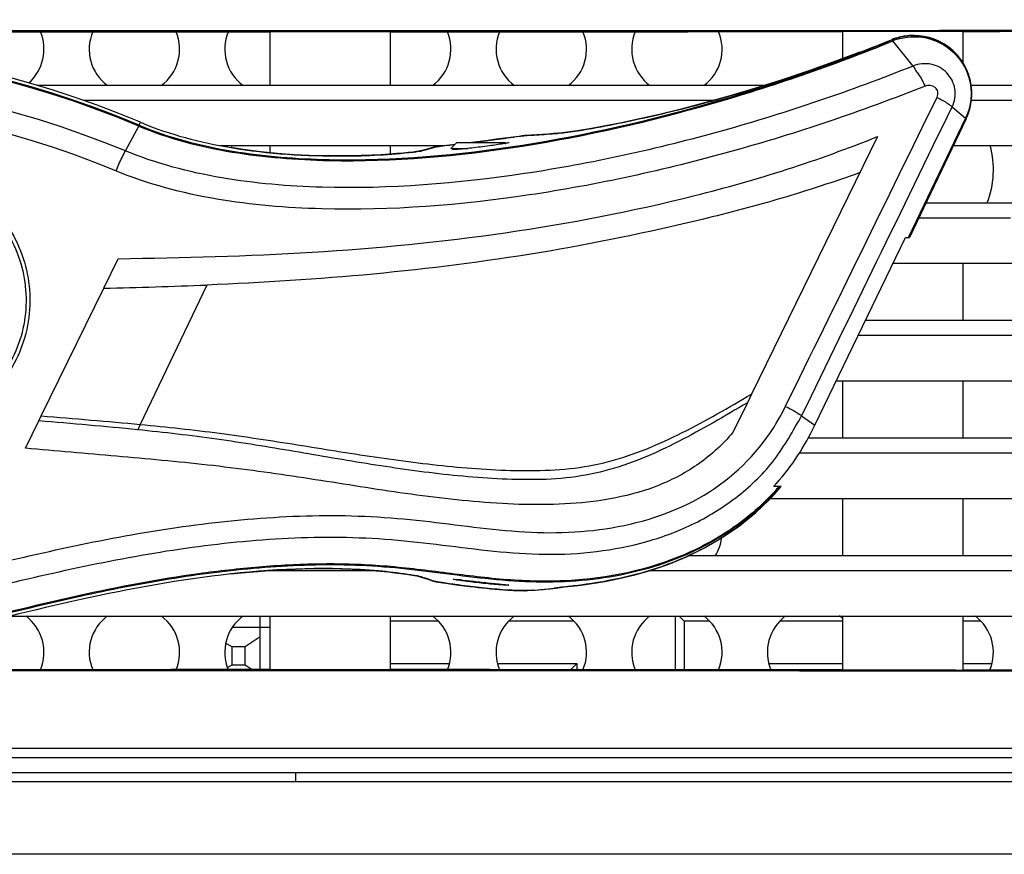
# Model space of a CAD drawing. Units: millimetres. Extents: x 0 to 205, y 87 to 212.
# Drawn here: x 70 to 72, y 143 to 145 of the extents above; entities that cross this region are included whole.
import ezdxf

# ---------------------------------------------------------------- set-up
doc = ezdxf.new("R2010")
doc.units = ezdxf.units.MM
doc.header["$MEASUREMENT"] = 0
for name, color, linetype, lineweight in [('1-2-17-12-02DXF_CONTINUOUS_LINE', 7, 'Continuous', 0), ('DH3-X0901-10DXF_CONTINUOUS_LINE', 7, 'Continuous', 0), ('DH3-Z40-1003DXF_CONTINUOUS_LINE', 7, 'Continuous', 0), ('DH3-Z40-1021DXF_CONTINUOUS_LINE', 7, 'Continuous', 0), ('DH3-Z40-2001DXF_CONTINUOUS_LINE', 7, 'Continuous', 0), ('DH3-Z40-2002DXF_CONTINUOUS_LINE', 7, 'Continuous', 0), ('PCB-BAYTRAILDXF_CONTINUOUS_LINE', 7, 'Continuous', 0)]:
    doc.layers.add(name, color=color, linetype=linetype, lineweight=lineweight)

msp = doc.modelspace()

# ---------------------------------------------------------------- linework, layer by layer
at = {"layer": '1-2-17-12-02DXF_CONTINUOUS_LINE', "color": 18, "lineweight": 25, "true_color": 0x000000}
for p, q in [((70.396, 143.8017), (70.396, 143.9055)), ((71.2012, 143.9055), (71.2012, 143.8014)), ((71.2089, 143.9055), (71.2188, 143.8956)), ((70.3426, 143.8839), (70.4153, 143.8839)), ((70.7418, 143.8956), (70.6492, 143.8956)), ((71.0049, 143.8956), (70.8783, 143.8956)), ((71.2188, 143.8956), (71.2188, 143.8014)), ((71.2681, 143.8956), (71.2188, 143.8956)), ((71.5264, 143.8956), (71.4046, 143.8956)), ((71.7944, 143.8956), (71.7603, 143.8956)), ((70.396, 143.8653), (70.3667, 143.8459)), ((70.3416, 143.8459), (70.3294, 143.8525)), ((70.3416, 143.8108), (70.3416, 143.8459)), ((70.3667, 143.8459), (70.3416, 143.8459)), ((70.3667, 143.8108), (70.3667, 143.8459)), ((70.3327, 143.8059), (70.3416, 143.8108)), ((70.3416, 143.8108), (70.3667, 143.8108)), ((70.3667, 143.8108), (70.3805, 143.8017)), ((70.6492, 143.8137), (70.7631, 143.8137)), ((70.8569, 143.8137), (71.0106, 143.8137)), ((70.9984, 143.8015), (71.0106, 143.8137)), ((71.0106, 143.8137), (71.0106, 143.8015)), ((71.3833, 143.8137), (71.5264, 143.8137)), ((71.7603, 143.8137), (71.8158, 143.8137))]:
    msp.add_line(p, q, dxfattribs=at)
at = {"layer": 'DH3-X0901-10DXF_CONTINUOUS_LINE', "color": 3, "lineweight": 25, "true_color": 0x00ff00}
for p, q in [((70.465, 143.6014), (70.465, 143.5839)), ((73.4423, 143.5839), (67.0391, 143.5839)), ((86.5065, 143.4435), (60.4822, 143.4435))]:
    msp.add_line(p, q, dxfattribs=at)
at = {"layer": 'DH3-Z40-1003DXF_CONTINUOUS_LINE', "color": 3, "lineweight": 25, "true_color": 0x00ff00}
msp.add_line((70.3412, 144.818), (70.3399, 144.816), dxfattribs=at)
for points in [[(69.9474, 144.9396), (69.9753, 144.9645), (69.9843, 145.0044), (69.9698, 145.0389)], [(70.0712, 145.0389), (70.0556, 145.0016), (70.0674, 144.9586), (70.0998, 144.9345)], [(70.2043, 144.9345), (70.2367, 144.9586), (70.2486, 145.0016), (70.233, 145.0388)], [(70.3343, 145.0388), (70.3188, 145.0016), (70.3306, 144.9585), (70.363, 144.9345)], [(70.7307, 144.9345), (70.7631, 144.9585), (70.7749, 145.0016), (70.7594, 145.0388)], [(70.8606, 145.0388), (70.8451, 145.0016), (70.8569, 144.9586), (70.8893, 144.9345)], [(70.9938, 144.9345), (71.0263, 144.9586), (71.0381, 145.0016), (71.0225, 145.0389)], [(71.1239, 145.0389), (71.1082, 145.0017), (71.1201, 144.9586), (71.1525, 144.9345)], [(71.257, 144.9345), (71.2895, 144.9586), (71.3013, 145.0018), (71.2856, 145.0391)], [(71.2789, 144.0223), (71.2855, 144.0328), (71.2899, 144.0446), (71.2916, 144.057)], [(69.9698, 143.8014), (69.9854, 143.8387), (69.9736, 143.8818), (69.9412, 143.9058)], [(70.0998, 143.9058), (70.0674, 143.8818), (70.0556, 143.8387), (70.0712, 143.8015)], [(70.233, 143.8016), (70.2486, 143.8388), (70.2367, 143.8818), (70.2043, 143.9058)], [(70.363, 143.9058), (70.3306, 143.8818), (70.3188, 143.8388), (70.3343, 143.8016)], [(70.7594, 143.8016), (70.7749, 143.8388), (70.7631, 143.8818), (70.7307, 143.9058)], [(70.8893, 143.9058), (70.8569, 143.8818), (70.8451, 143.8388), (70.8606, 143.8015)], [(71.0225, 143.8015), (71.0381, 143.8387), (71.0263, 143.8818), (70.9938, 143.9058)], [(71.1525, 143.9058), (71.1201, 143.8818), (71.1082, 143.8387), (71.1239, 143.8014)], [(71.2856, 143.8013), (71.3013, 143.8386), (71.2895, 143.8817), (71.257, 143.9058)], [(71.4157, 143.9058), (71.3832, 143.8817), (71.3714, 143.8385), (71.3871, 143.8012)], [(71.5266, 143.9006), (71.5245, 143.9024), (71.5224, 143.9042), (71.5202, 143.9058)], [(71.8117, 143.8007), (71.8277, 143.8381), (71.816, 143.8816), (71.7833, 143.9058)]]:
    msp.add_open_spline(points, degree=3, dxfattribs=at)
at = {"layer": 'DH3-Z40-1021DXF_CONTINUOUS_LINE', "color": 18, "lineweight": 25, "true_color": 0x000000}
for p, q in [((70.7778, 144.8241), (70.7661, 144.8124)), ((70.7778, 144.8241), (70.8714, 144.8241)), ((70.8714, 144.8241), (70.8731, 144.8224)), ((70.7661, 144.8124), (70.799, 144.8124))]:
    msp.add_line(p, q, dxfattribs=at)
at = {"layer": 'DH3-Z40-2001DXF_CONTINUOUS_LINE', "color": 18, "lineweight": 25, "true_color": 0x000000}
for p, q in [((71.622, 145.0228), (71.6279, 145.025)), ((71.622, 145.0228), (71.6218, 145.0234)), ((71.6631, 144.9723), (71.6235, 145.0209)), ((71.7387, 144.8931), (71.7648, 144.8709)), ((70.1346, 144.8076), (70.1606, 144.8558)), ((70.1616, 144.8575), (70.1638, 144.8632)), ((71.7648, 144.8709), (71.6544, 144.6404)), ((71.7655, 144.8704), (71.655, 144.6396)), ((71.766, 144.8701), (71.656, 144.6396)), ((71.7655, 144.8704), (71.766, 144.8701)), ((70.8979, 144.8359), (70.8545, 144.8302)), ((70.9046, 144.8368), (70.8979, 144.8359)), ((70.9133, 144.8376), (70.9116, 144.8375)), ((70.9116, 144.8375), (70.9133, 144.8376)), ((70.9221, 144.8382), (70.9133, 144.8376)), ((70.9133, 144.8376), (70.9218, 144.8381)), ((70.9627, 144.8409), (70.9729, 144.8417)), ((70.9747, 144.842), (70.9655, 144.8412)), ((70.9746, 144.842), (70.9729, 144.8417)), ((70.9729, 144.8417), (70.9739, 144.8418)), ((71.594, 144.8355), (71.3495, 144.3359)), ((70.7331, 144.8149), (70.7248, 144.8125)), ((70.7342, 144.8152), (70.733, 144.8149)), ((70.7331, 144.8149), (70.7364, 144.8155)), ((70.7331, 144.8146), (70.7364, 144.8155)), ((70.7455, 144.8169), (70.742, 144.8164)), ((70.7522, 144.8177), (70.7455, 144.8169)), ((70.774, 144.8203), (70.7522, 144.8177)), ((70.7676, 144.8195), (70.7739, 144.8202)), ((70.8227, 144.8261), (70.8065, 144.8241)), ((70.8386, 144.8281), (70.8227, 144.8261)), ((70.8263, 144.8266), (70.8285, 144.8268)), ((70.8285, 144.8268), (70.8378, 144.828)), ((70.8378, 144.828), (70.839, 144.8282)), ((70.8545, 144.8302), (70.8386, 144.8281)), ((70.8712, 144.8221), (70.8726, 144.8223)), ((70.7042, 144.807), (70.6995, 144.8063)), ((70.7069, 144.8075), (70.7042, 144.807)), ((70.7069, 144.8075), (70.7074, 144.8076)), ((70.707, 144.8074), (70.7075, 144.8075)), ((70.7107, 144.8085), (70.7074, 144.8076)), ((70.7074, 144.8076), (70.7108, 144.8082)), ((70.7077, 144.8075), (70.7098, 144.8079)), ((70.7248, 144.8125), (70.7107, 144.8085)), ((70.7108, 144.8082), (70.7193, 144.8106)), ((70.7193, 144.8106), (70.7236, 144.8118)), ((71.4725, 144.2755), (71.648, 144.6396)), ((71.648, 144.6396), (71.656, 144.6396)), ((71.6544, 144.6404), (71.654, 144.6396)), ((70.0928, 144.5415), (70.1208, 144.5986)), ((70.2927, 144.5476), (70.1636, 144.2773)), ((69.9715, 144.2936), (70.0928, 144.5415)), ((71.3415, 144.3194), (71.313, 144.2613)), ((71.3495, 144.3359), (71.3415, 144.3194)), ((69.9409, 144.2311), (69.9669, 144.2841)), ((69.9669, 144.2841), (69.9715, 144.2936)), ((71.4468, 144.2939), (71.4725, 144.2755)), ((70.1636, 144.2773), (70.1586, 144.2668)), ((71.3874, 144.135), (71.4069, 144.1567)), ((71.4069, 144.1567), (71.3925, 144.1567)), ((71.397, 144.1617), (71.3977, 144.1625)), ((71.3987, 144.1473), (71.4001, 144.1487)), ((71.4044, 144.1567), (71.4037, 144.1558)), ((71.4059, 144.1554), (71.4052, 144.1546)), ((71.4059, 144.1554), (71.4066, 144.1562)), ((70.3397, 143.9873), (70.3389, 143.9872)), ((70.7062, 143.9821), (70.7067, 143.9819)), ((70.7067, 143.9819), (70.71, 143.9812)), ((70.7067, 143.9819), (70.7234, 143.9765)), ((70.7187, 143.9783), (70.71, 143.9812)), ((70.723, 143.9769), (70.7187, 143.9783)), ((70.7272, 143.9755), (70.723, 143.9769)), ((70.7234, 143.9765), (70.7325, 143.9735)), ((70.7357, 143.9727), (70.7272, 143.9755)), ((70.7325, 143.9735), (70.7357, 143.9727)), ((70.781, 143.9761), (70.7788, 143.9763)), ((70.7424, 143.9714), (70.7504, 143.9701)), ((70.7504, 143.9701), (70.7566, 143.9692)), ((70.7566, 143.9692), (70.7639, 143.9682)), ((70.7639, 143.9682), (70.7723, 143.967)), ((70.7723, 143.967), (70.7818, 143.9657)), ((70.7818, 143.9657), (70.7921, 143.9643)), ((70.7921, 143.9643), (70.8033, 143.9629)), ((70.8033, 143.9629), (70.8111, 143.962)), ((70.8111, 143.962), (70.8192, 143.9611)), ((70.8192, 143.9611), (70.8273, 143.9602)), ((70.8273, 143.9602), (70.8356, 143.9594)), ((70.8356, 143.9594), (70.8439, 143.9586)), ((70.8439, 143.9586), (70.8522, 143.9578)), ((70.8522, 143.9578), (70.8604, 143.9571)), ((70.8604, 143.9571), (70.8685, 143.9565)), ((70.8685, 143.9565), (70.8764, 143.956)), ((70.9154, 143.9551), (70.9137, 143.955)), ((70.9154, 143.955), (70.9137, 143.955)), ((70.9141, 143.9549), (70.9154, 143.955)), ((70.9154, 143.955), (70.9253, 143.9556)), ((70.9244, 143.9556), (70.9154, 143.9551)), ((70.9154, 143.955), (70.9154, 143.955)), ((70.9767, 143.9608), (70.9663, 143.9595)), ((70.9698, 143.9599), (70.9784, 143.961)), ((70.9784, 143.961), (70.9767, 143.9608)), ((70.9784, 143.961), (70.9865, 143.962)), ((70.9784, 143.961), (70.9784, 143.961))]:
    msp.add_line(p, q, dxfattribs=at)
for points in [[(71.622, 145.0228), (71.6224, 145.0223), (71.6235, 145.0209)], [(71.5596, 144.9989), (71.5147, 144.9821), (71.4604, 144.9629), (71.4073, 144.945), (71.3555, 144.9287), (71.3057, 144.9139), (71.2581, 144.9006), (71.2131, 144.8889), (71.1711, 144.8786), (71.1324, 144.8698), (71.0973, 144.8623), (71.066, 144.8561), (71.0387, 144.8512), (71.0155, 144.8474), (70.9968, 144.8446), (70.9826, 144.8428), (70.9747, 144.842)], [(70.1616, 144.8575), (70.1613, 144.8572), (70.1604, 144.8553)], [(71.7648, 144.8709), (71.7653, 144.8706), (71.7652, 144.8705)], [(70.9133, 144.8376), (70.9116, 144.8375), (70.9097, 144.8373), (70.9073, 144.8371), (70.9046, 144.8368)], [(70.9655, 144.8412), (70.9546, 144.8404), (70.9437, 144.8396), (70.9329, 144.8389), (70.9221, 144.8382)], [(70.6995, 144.8063), (70.6927, 144.8054), (70.6841, 144.8045), (70.6737, 144.8034), (70.6614, 144.8024), (70.6471, 144.8013), (70.6308, 144.8003), (70.6125, 144.7993), (70.5922, 144.7986), (70.5699, 144.798), (70.5456, 144.7979), (70.5194, 144.7981), (70.4913, 144.7989), (70.4614, 144.8003), (70.43, 144.8026), (70.3972, 144.8059), (70.3632, 144.8103), (70.3399, 144.814)], [(70.742, 144.8164), (70.7405, 144.8162), (70.7392, 144.8161), (70.738, 144.8159), (70.737, 144.8157), (70.736, 144.8156), (70.7351, 144.8154), (70.7342, 144.8152)], [(70.7364, 144.8155), (70.7371, 144.8157), (70.7382, 144.8159)], [(70.8724, 144.8232), (70.8743, 144.8234), (70.878, 144.8237)], [(70.878, 144.8237), (70.8786, 144.8237), (70.8788, 144.8237)], [(70.9865, 143.962), (71.0005, 143.9636), (71.0185, 143.9657), (71.0402, 143.9687), (71.065, 143.9728), (71.0928, 143.9784), (71.123, 143.9856), (71.1552, 143.9949), (71.1888, 144.0065), (71.2234, 144.0207), (71.2583, 144.0378), (71.2927, 144.0578), (71.3261, 144.0808), (71.3579, 144.1066), (71.3874, 144.135)], [(70.3389, 143.9872), (70.3601, 143.9894), (70.3913, 143.9922), (70.4215, 143.9945), (70.4506, 143.9961), (70.4783, 143.9971), (70.5047, 143.9976), (70.5295, 143.9977), (70.5528, 143.9973), (70.5744, 143.9966), (70.5944, 143.9955), (70.6126, 143.9942), (70.6292, 143.9928), (70.6442, 143.9913), (70.6575, 143.9897), (70.6691, 143.9882), (70.6792, 143.9868), (70.6878, 143.9854), (70.6948, 143.9843)], [(70.6948, 143.9843), (70.7004, 143.9833), (70.7043, 143.9825), (70.706, 143.9821), (70.7062, 143.9821)], [(70.71, 143.9812), (70.7092, 143.9814), (70.7053, 143.9823)], [(70.7325, 143.9735), (70.733, 143.9733), (70.7339, 143.9731), (70.7346, 143.9729), (70.7354, 143.9727), (70.7362, 143.9725), (70.737, 143.9724), (70.7379, 143.9722), (70.7389, 143.972), (70.7399, 143.9718), (70.7424, 143.9714)], [(70.7714, 143.9766), (70.7709, 143.9768), (70.7707, 143.9769)], [(70.8764, 143.956), (70.8802, 143.9558), (70.884, 143.9556), (70.8876, 143.9554), (70.8911, 143.9553), (70.8945, 143.9551), (70.8977, 143.955)], [(70.8977, 143.955), (70.9007, 143.955), (70.9035, 143.9549), (70.9061, 143.9549), (70.9084, 143.9548), (70.9106, 143.9548), (70.9125, 143.9549), (70.9141, 143.9549)], [(70.9137, 143.955), (70.9125, 143.9549), (70.9109, 143.9549)], [(70.9253, 143.9556), (70.9367, 143.9565), (70.948, 143.9575), (70.959, 143.9586), (70.9698, 143.9599)]]:
    msp.add_lwpolyline(points, dxfattribs=at)
for points in [[(70.1638, 144.8632), (69.7184, 145.052), (69.2175, 145.0621), (68.7648, 144.8916)], [(70.1606, 144.8558), (69.7169, 145.0437), (69.218, 145.0538), (68.767, 144.884)], [(70.1616, 144.8575), (69.7179, 145.0456), (69.2189, 145.0557), (68.768, 144.8857)], [(71.6361, 145.0281), (71.6312, 145.0269), (71.6264, 145.0253), (71.6218, 145.0234)], [(71.6375, 145.0256), (71.6327, 145.0243), (71.6281, 145.0228), (71.6235, 145.0209)], [(71.6363, 145.0275), (71.6334, 145.0268), (71.6306, 145.0259), (71.6279, 145.025)], [(71.5596, 144.9989), (71.5804, 145.0069), (71.6011, 145.015), (71.6218, 145.0234)], [(70.1346, 144.8076), (69.6955, 144.9902), (69.2036, 145.0002), (68.7575, 144.8355)], [(70.1163, 144.7689), (69.684, 144.9475), (69.2004, 144.9573), (68.7612, 144.7964)], [(71.4156, 144.3124), (71.5136, 144.5122), (71.6116, 144.7121), (71.7096, 144.9119)], [(71.4468, 144.2939), (71.5441, 144.4937), (71.6414, 144.6934), (71.7387, 144.8931)], [(71.7648, 144.8709), (71.7669, 144.8754), (71.7688, 144.8799), (71.7703, 144.8846)], [(71.7655, 144.8704), (71.7676, 144.8748), (71.7695, 144.8795), (71.771, 144.8842)], [(70.1638, 144.8632), (70.2199, 144.8394), (70.2798, 144.8241), (70.3399, 144.814)], [(70.9218, 144.8381), (70.9354, 144.8389), (70.949, 144.8399), (70.9627, 144.8409)], [(70.7236, 144.8118), (70.7268, 144.8127), (70.73, 144.8136), (70.7331, 144.8146)], [(70.8065, 144.8241), (70.8131, 144.8249), (70.8197, 144.8257), (70.8263, 144.8266)], [(70.839, 144.8282), (70.8478, 144.8293), (70.8567, 144.8304), (70.8655, 144.8316)], [(70.6937, 144.8055), (70.6953, 144.8057), (70.6969, 144.8059), (70.6984, 144.8061)], [(70.0928, 144.5415), (70.1595, 144.5429), (70.2261, 144.5449), (70.2927, 144.5476)], [(70.1586, 144.2668), (70.0947, 144.2733), (70.0308, 144.2787), (69.9669, 144.2841)], [(69.9715, 144.2936), (70.0355, 144.2884), (70.0996, 144.2834), (70.1636, 144.2773)], [(71.3977, 144.1625), (71.4277, 144.1963), (71.4528, 144.2348), (71.4725, 144.2755)], [(71.3925, 144.1567), (71.394, 144.1583), (71.3955, 144.16), (71.397, 144.1617)], [(71.3981, 144.1513), (71.3997, 144.1531), (71.4012, 144.1549), (71.4028, 144.1567)], [(71.399, 144.1505), (71.4006, 144.1522), (71.4021, 144.154), (71.4037, 144.1558)], [(71.4007, 144.1495), (71.4022, 144.1512), (71.4037, 144.1529), (71.4052, 144.1546)], [(70.3389, 143.9872), (70.2411, 143.9764), (70.1441, 143.9589), (70.0481, 143.9376)], [(70.7863, 143.9756), (70.7845, 143.9758), (70.7828, 143.976), (70.781, 143.9761)], [(70.9244, 143.9556), (70.9384, 143.9566), (70.9524, 143.9579), (70.9663, 143.9595)], [(70.9851, 143.9618), (70.9823, 143.9615), (70.9795, 143.9612), (70.9767, 143.9608)]]:
    msp.add_open_spline(points, degree=3, dxfattribs=at)
for points, knots in [([(71.766, 144.8701), (71.7928, 144.9264), (71.769, 144.9938), (71.7127, 145.0206), (71.6888, 145.032), (71.6617, 145.0347), (71.6361, 145.0281)], [0, 0, 0, 0, 1, 1, 1, 2, 2, 2, 2]), ([(71.771, 144.8842), (71.7901, 144.9432), (71.7577, 145.0065), (71.6987, 145.0256), (71.6785, 145.0321), (71.6568, 145.0328), (71.6363, 145.0275)], [0, 0, 0, 0, 1, 1, 1, 2, 2, 2, 2]), ([(71.6375, 145.0256), (71.6563, 145.0305), (71.6768, 145.0303), (71.6958, 145.0249), (71.7147, 145.0195), (71.7321, 145.0089), (71.7456, 144.9946), (71.7591, 144.9803), (71.7687, 144.9623), (71.773, 144.943), (71.7773, 144.9237), (71.7763, 144.9031), (71.7703, 144.8846)], [0, 0, 0, 0, 1, 1, 1, 2, 2, 2, 3, 3, 3, 4, 4, 4, 4]), ([(70.1606, 144.8558), (70.2184, 144.8313), (70.2798, 144.8158), (70.3419, 144.8055), (70.4041, 144.7953), (70.4669, 144.7904), (70.5297, 144.7891), (70.6552, 144.7863), (70.781, 144.7975), (70.9052, 144.8171), (71.0289, 144.8366), (71.1511, 144.8645), (71.2713, 144.899), (71.3908, 144.9332), (71.5085, 144.9741), (71.6235, 145.0209)], [0, 0, 0, 0, 1, 1, 1, 2, 2, 2, 3, 3, 3, 4, 4, 4, 5, 5, 5, 5]), ([(70.1616, 144.8575), (70.2192, 144.833), (70.2806, 144.8175), (70.3425, 144.8073), (70.4046, 144.7971), (70.4673, 144.7923), (70.5301, 144.7909), (70.6554, 144.7882), (70.781, 144.7994), (70.905, 144.819), (71.0285, 144.8386), (71.1504, 144.8664), (71.2705, 144.9009), (71.3898, 144.9351), (71.5072, 144.976), (71.622, 145.0228)], [0, 0, 0, 0, 1, 1, 1, 2, 2, 2, 3, 3, 3, 4, 4, 4, 5, 5, 5, 5]), ([(70.9744, 144.8419), (70.9994, 144.8441), (71.0241, 144.8484), (71.0488, 144.853), (71.0945, 144.8615), (71.1398, 144.8711), (71.1849, 144.8819), (71.2448, 144.8962), (71.3043, 144.9128), (71.3632, 144.931), (71.4294, 144.9515), (71.4949, 144.9742), (71.5596, 144.9989)], [0, 0, 0, 0, 1, 1, 1, 2, 2, 2, 3, 3, 3, 4, 4, 4, 4]), ([(71.6631, 144.9723), (71.5421, 144.924), (71.4184, 144.8819), (71.2929, 144.8467), (71.1667, 144.8114), (71.0385, 144.7831), (70.9087, 144.7636), (70.7789, 144.7441), (70.6475, 144.7334), (70.5164, 144.7372), (70.4511, 144.739), (70.386, 144.7445), (70.3215, 144.7555), (70.2576, 144.7665), (70.1944, 144.783), (70.1346, 144.8076)], [0, 0, 0, 0, 1, 1, 1, 2, 2, 2, 3, 3, 3, 4, 4, 4, 5, 5, 5, 5]), ([(71.7387, 144.8931), (71.7417, 144.8983), (71.7432, 144.9042), (71.744, 144.9101), (71.7448, 144.9161), (71.7449, 144.922), (71.744, 144.9279), (71.7422, 144.9394), (71.7366, 144.9506), (71.7282, 144.9592), (71.72, 144.9677), (71.709, 144.9737), (71.6977, 144.9758), (71.692, 144.9769), (71.6861, 144.977), (71.6802, 144.9766), (71.6742, 144.9762), (71.6682, 144.9753), (71.6631, 144.9723)], [0, 0, 0, 0, 1, 1, 1, 2, 2, 2, 3, 3, 3, 4, 4, 4, 5, 5, 5, 6, 6, 6, 6]), ([(71.6631, 144.9724), (71.6649, 144.9703), (71.6659, 144.9677), (71.6672, 144.9653), (71.6688, 144.9623), (71.6709, 144.9597), (71.6728, 144.957), (71.6781, 144.9496), (71.6824, 144.9416), (71.6863, 144.9334)], [0, 0, 0, 0, 1, 1, 1, 2, 2, 2, 3, 3, 3, 3]), ([(71.6863, 144.9333), (71.5631, 144.8845), (71.4374, 144.8419), (71.3096, 144.8064), (71.1808, 144.7706), (71.0499, 144.7419), (70.9179, 144.7222), (70.785, 144.7024), (70.651, 144.6915), (70.5156, 144.6953), (70.3793, 144.699), (70.2415, 144.7175), (70.1163, 144.7689)], [0, 0, 0, 0, 1, 1, 1, 2, 2, 2, 3, 3, 3, 4, 4, 4, 4]), ([(71.7096, 144.9119), (71.7112, 144.9149), (71.7116, 144.9186), (71.7109, 144.922), (71.7102, 144.9255), (71.7083, 144.9286), (71.7056, 144.9308), (71.7004, 144.9351), (71.6921, 144.9362), (71.6863, 144.9334)], [0, 0, 0, 0, 1, 1, 1, 2, 2, 2, 3, 3, 3, 3]), ([(71.7095, 144.9115), (71.7133, 144.9095), (71.7171, 144.9075), (71.7209, 144.9053), (71.7272, 144.9018), (71.7333, 144.8978), (71.7387, 144.8931)], [0, 0, 0, 0, 1, 1, 1, 2, 2, 2, 2]), ([(70.1208, 144.5986), (70.2462, 144.6006), (70.3717, 144.6036), (70.497, 144.6113), (70.6223, 144.6189), (70.7473, 144.6312), (70.8715, 144.6491), (70.9952, 144.667), (71.1182, 144.6905), (71.2395, 144.7211), (71.36, 144.7515), (71.4789, 144.7889), (71.594, 144.8355)], [0, 0, 0, 0, 1, 1, 1, 2, 2, 2, 3, 3, 3, 4, 4, 4, 4]), ([(70.8655, 144.8316), (70.8688, 144.8321), (70.8721, 144.8325), (70.8753, 144.8329), (70.8833, 144.834), (70.8912, 144.8351), (70.8992, 144.8361)], [0, 0, 0, 0, 1, 1, 1, 2, 2, 2, 2]), ([(70.8992, 144.8361), (70.9006, 144.8363), (70.902, 144.8364), (70.9034, 144.8366), (70.9062, 144.8369), (70.9089, 144.8373), (70.9116, 144.8375)], [0, 0, 0, 0, 1, 1, 1, 2, 2, 2, 2]), ([(70.3399, 144.814), (70.4118, 144.8018), (70.4851, 144.7976), (70.5582, 144.7979), (70.6035, 144.7981), (70.6488, 144.8001), (70.6937, 144.8055)], [0, 0, 0, 0, 1, 1, 1, 2, 2, 2, 2]), ([(70.7382, 144.8159), (70.7387, 144.8159), (70.7391, 144.816), (70.7396, 144.8161), (70.7418, 144.8164), (70.7439, 144.8167), (70.746, 144.817)], [0, 0, 0, 0, 1, 1, 1, 2, 2, 2, 2]), ([(70.746, 144.817), (70.7475, 144.8171), (70.7489, 144.8173), (70.7504, 144.8175), (70.7561, 144.8182), (70.7619, 144.8188), (70.7676, 144.8195)], [0, 0, 0, 0, 1, 1, 1, 2, 2, 2, 2]), ([(70.8712, 144.8221), (70.8625, 144.8206), (70.8537, 144.8193), (70.845, 144.818), (70.8393, 144.8173), (70.8336, 144.8165), (70.8279, 144.8158), (70.8221, 144.815), (70.8163, 144.8143), (70.8105, 144.8137), (70.8052, 144.8131), (70.7999, 144.8125), (70.7946, 144.812), (70.7903, 144.8115), (70.786, 144.8111), (70.7818, 144.8108), (70.7802, 144.8107), (70.7787, 144.8106), (70.777, 144.8104), (70.7758, 144.8103), (70.7745, 144.8101), (70.7735, 144.8102), (70.7729, 144.8102), (70.7724, 144.8103), (70.7714, 144.8101), (70.771, 144.81), (70.7707, 144.8099), (70.7707, 144.8102)], [0, 0, 0, 0, 1, 1, 1, 2, 2, 2, 3, 3, 3, 4, 4, 4, 5, 5, 5, 6, 6, 6, 7, 7, 7, 8, 8, 8, 9, 9, 9, 9]), ([(70.8788, 144.8237), (70.8789, 144.8232), (70.8781, 144.8232), (70.8774, 144.8232), (70.8756, 144.8232), (70.8747, 144.8227), (70.8733, 144.8224)], [0, 0, 0, 0, 1, 1, 1, 2, 2, 2, 2]), ([(70.1164, 144.7689), (70.1182, 144.7733), (70.1201, 144.7777), (70.122, 144.782), (70.1259, 144.7907), (70.1301, 144.7993), (70.1346, 144.8076)], [0, 0, 0, 0, 1, 1, 1, 2, 2, 2, 2]), ([(70.6984, 144.8061), (70.6993, 144.8062), (70.7001, 144.8064), (70.701, 144.8065), (70.703, 144.8068), (70.705, 144.8071), (70.707, 144.8074)], [0, 0, 0, 0, 1, 1, 1, 2, 2, 2, 2]), ([(71.5598, 144.7655), (71.5098, 144.7478), (71.4593, 144.7311), (71.4084, 144.7161), (71.3573, 144.701), (71.3056, 144.6875), (71.2537, 144.6749), (71.1491, 144.6495), (71.0437, 144.6278), (70.9375, 144.6102), (70.7244, 144.5749), (70.5085, 144.5562), (70.2927, 144.5476)], [0, 0, 0, 0, 1, 1, 1, 2, 2, 2, 3, 3, 3, 4, 4, 4, 4]), ([(69.8124, 144.7387), (69.8471, 144.7194), (69.8776, 144.6912), (69.8998, 144.6577), (69.9221, 144.6242), (69.9361, 144.5853), (69.9404, 144.5454), (69.9448, 144.5055), (69.9395, 144.4645), (69.9249, 144.427), (69.9104, 144.3895), (69.8866, 144.3553), (69.8568, 144.329)], [0, 0, 0, 0, 1, 1, 1, 2, 2, 2, 3, 3, 3, 4, 4, 4, 4]), ([(69.8162, 144.7458), (69.8518, 144.7257), (69.8832, 144.6966), (69.9061, 144.6621), (69.929, 144.6275), (69.9433, 144.5874), (69.9478, 144.5463), (69.9523, 144.5052), (69.9468, 144.463), (69.9318, 144.4242), (69.9169, 144.3856), (69.8925, 144.3504), (69.862, 144.323)], [0, 0, 0, 0, 1, 1, 1, 2, 2, 2, 3, 3, 3, 4, 4, 4, 4]), ([(71.3415, 144.3194), (71.2973, 144.2933), (71.2533, 144.2673), (71.2076, 144.2439), (71.1619, 144.2206), (71.1145, 144.2), (71.065, 144.1871), (71.0403, 144.1806), (71.015, 144.1761), (70.9895, 144.1734), (70.964, 144.1708), (70.9384, 144.17), (70.9127, 144.1701), (70.8622, 144.1704), (70.8118, 144.174), (70.7617, 144.1794), (70.7114, 144.1847), (70.6614, 144.1919), (70.6115, 144.1998), (70.5617, 144.2077), (70.5119, 144.2164), (70.4622, 144.2248), (70.4121, 144.2333), (70.3621, 144.2415), (70.3119, 144.2485), (70.2609, 144.2557), (70.2098, 144.2616), (70.1586, 144.2668)], [0, 0, 0, 0, 1, 1, 1, 2, 2, 2, 3, 3, 3, 4, 4, 4, 5, 5, 5, 6, 6, 6, 7, 7, 7, 8, 8, 8, 9, 9, 9, 9]), ([(70.1636, 144.2773), (70.2149, 144.2724), (70.2661, 144.2669), (70.3172, 144.2601), (70.3675, 144.2535), (70.4178, 144.2457), (70.468, 144.2378), (70.5179, 144.2298), (70.5678, 144.2217), (70.6179, 144.2143), (70.6679, 144.2069), (70.7181, 144.2004), (70.7685, 144.1955), (70.8188, 144.1907), (70.8693, 144.1875), (70.9199, 144.1877), (70.9456, 144.1878), (70.9713, 144.1887), (70.9968, 144.1915), (71.0222, 144.1942), (71.0475, 144.1988), (71.0723, 144.2053), (71.1218, 144.2182), (71.1692, 144.2384), (71.2151, 144.2614), (71.261, 144.2844), (71.3052, 144.3101), (71.3495, 144.3359)], [0, 0, 0, 0, 1, 1, 1, 2, 2, 2, 3, 3, 3, 4, 4, 4, 5, 5, 5, 6, 6, 6, 7, 7, 7, 8, 8, 8, 9, 9, 9, 9]), ([(68.3995, 144.0462), (68.528, 144.043), (68.6555, 144.0207), (68.7819, 143.9963), (68.8454, 143.984), (68.9086, 143.9712), (68.9721, 143.9595), (69.0356, 143.9477), (69.0993, 143.937), (69.1635, 143.9303), (69.2277, 143.9236), (69.2924, 143.9209), (69.3569, 143.9226), (69.4219, 143.9243), (69.4867, 143.9304), (69.551, 143.9397), (69.616, 143.9491), (69.6804, 143.9616), (69.7445, 143.9756), (69.8092, 143.9897), (69.8736, 144.0052), (69.9382, 144.02), (70.0033, 144.0349), (70.0686, 144.0491), (70.1343, 144.061), (70.2004, 144.073), (70.2669, 144.0828), (70.3337, 144.0897), (70.4008, 144.0966), (70.4682, 144.1007), (70.5356, 144.1006), (70.5694, 144.1005), (70.6032, 144.0993), (70.6368, 144.097), (70.6704, 144.0947), (70.7039, 144.0912), (70.7373, 144.0873), (70.8028, 144.0795), (70.8682, 144.0698), (70.9341, 144.0677), (70.9983, 144.0657), (71.0631, 144.071), (71.1257, 144.0868), (71.1872, 144.1024), (71.2467, 144.1283), (71.2971, 144.1669), (71.3471, 144.2052), (71.3882, 144.2562), (71.4156, 144.3124)], [0, 0, 0, 0, 1, 1, 1, 2, 2, 2, 3, 3, 3, 4, 4, 4, 5, 5, 5, 6, 6, 6, 7, 7, 7, 8, 8, 8, 9, 9, 9, 10, 10, 10, 11, 11, 11, 12, 12, 12, 13, 13, 13, 14, 14, 14, 15, 15, 15, 16, 16, 16, 16]), ([(71.4155, 144.3122), (71.4194, 144.3102), (71.4234, 144.3082), (71.4273, 144.3061), (71.434, 144.3024), (71.4406, 144.2984), (71.4468, 144.2939)], [0, 0, 0, 0, 1, 1, 1, 2, 2, 2, 2]), ([(68.4109, 144.0044), (68.442, 144.0062), (68.4734, 144.0039), (68.5044, 144.0004), (68.5368, 143.9967), (68.5689, 143.9918), (68.601, 143.9868), (68.6326, 143.9819), (68.6642, 143.9769), (68.6957, 143.9715), (68.7273, 143.9661), (68.7587, 143.9604), (68.7901, 143.9544), (68.8538, 143.9422), (68.9172, 143.9289), (68.9809, 143.917), (69.045, 143.9051), (69.1094, 143.8945), (69.1742, 143.888), (69.2395, 143.8814), (69.3052, 143.8789), (69.3708, 143.8809), (69.4367, 143.8829), (69.5025, 143.8893), (69.5678, 143.899), (69.6333, 143.9086), (69.6983, 143.9215), (69.763, 143.9357), (69.8279, 143.95), (69.8924, 143.9657), (69.9572, 143.9806), (70.0221, 143.9955), (70.0872, 144.0096), (70.1527, 144.0214), (70.2184, 144.0332), (70.2844, 144.0427), (70.3509, 144.0493), (70.4173, 144.0558), (70.4841, 144.0594), (70.5508, 144.0585), (70.5842, 144.0581), (70.6175, 144.0566), (70.6508, 144.0539), (70.684, 144.0512), (70.7171, 144.0474), (70.7502, 144.0433), (70.8163, 144.0352), (70.8825, 144.0261), (70.9492, 144.0254), (71.0156, 144.0247), (71.0826, 144.0322), (71.1466, 144.0502), (71.1786, 144.0593), (71.2099, 144.071), (71.2396, 144.0857), (71.2693, 144.1005), (71.2975, 144.1183), (71.3237, 144.1389), (71.3499, 144.1595), (71.3741, 144.1828), (71.3941, 144.2092), (71.4142, 144.2357), (71.4301, 144.2652), (71.4468, 144.2939)], [0, 0, 0, 0, 1, 1, 1, 2, 2, 2, 3, 3, 3, 4, 4, 4, 5, 5, 5, 6, 6, 6, 7, 7, 7, 8, 8, 8, 9, 9, 9, 10, 10, 10, 11, 11, 11, 12, 12, 12, 13, 13, 13, 14, 14, 14, 15, 15, 15, 16, 16, 16, 17, 17, 17, 18, 18, 18, 19, 19, 19, 20, 20, 20, 21, 21, 21, 21]), ([(71.313, 144.2613), (71.294, 144.2389), (71.2721, 144.2187), (71.248, 144.2016), (71.224, 144.1846), (71.1979, 144.1706), (71.1706, 144.1596), (71.1161, 144.1377), (71.0571, 144.1276), (70.9982, 144.1237), (70.9391, 144.1197), (70.8801, 144.1219), (70.8213, 144.1268), (70.7624, 144.1318), (70.7037, 144.1394), (70.6452, 144.148), (70.5867, 144.1567), (70.5284, 144.1663), (70.47, 144.1751), (70.4114, 144.1839), (70.3526, 144.1919), (70.2938, 144.1985), (70.2351, 144.2051), (70.1762, 144.2103), (70.1174, 144.2155), (70.0585, 144.2206), (69.9997, 144.2256), (69.9409, 144.2311)], [0, 0, 0, 0, 1, 1, 1, 2, 2, 2, 3, 3, 3, 4, 4, 4, 5, 5, 5, 6, 6, 6, 7, 7, 7, 8, 8, 8, 9, 9, 9, 9]), ([(71.399, 144.1505), (71.3601, 144.107), (71.3127, 144.0706), (71.261, 144.043), (71.2092, 144.0154), (71.1531, 143.9966), (71.0957, 143.9852), (71.0381, 143.9738), (70.9792, 143.9699), (70.9207, 143.9718), (70.862, 143.9736), (70.8038, 143.9813), (70.7456, 143.9888), (70.7165, 143.9925), (70.6874, 143.9961), (70.6582, 143.9988), (70.629, 144.0016), (70.5996, 144.0034), (70.5703, 144.0042), (70.5116, 144.0059), (70.4528, 144.0035), (70.3942, 143.9987), (70.3357, 143.9938), (70.2774, 143.9864), (70.2195, 143.977), (70.1616, 143.9676), (70.104, 143.9563), (70.0468, 143.9436)], [0, 0, 0, 0, 1, 1, 1, 2, 2, 2, 3, 3, 3, 4, 4, 4, 5, 5, 5, 6, 6, 6, 7, 7, 7, 8, 8, 8, 9, 9, 9, 9]), ([(71.3981, 144.1513), (71.372, 144.1222), (71.3423, 144.0963), (71.31, 144.0742), (71.2777, 144.0522), (71.243, 144.0341), (71.2066, 144.0196), (71.1342, 143.9907), (71.0556, 143.9761), (70.9779, 143.9736)], [0, 0, 0, 0, 1, 1, 1, 2, 2, 2, 3, 3, 3, 3]), ([(71.3987, 144.1473), (71.3674, 144.1122), (71.3306, 144.0816), (71.2906, 144.0565), (71.2548, 144.034), (71.2163, 144.016), (71.1765, 144.002), (71.122, 143.9828), (71.0648, 143.9712), (71.0075, 143.9644)], [0, 0, 0, 0, 1, 1, 1, 2, 2, 2, 3, 3, 3, 3]), ([(70.9779, 143.9736), (70.9389, 143.9723), (70.8997, 143.9739), (70.8608, 143.9773), (70.8219, 143.9807), (70.7832, 143.9859), (70.7444, 143.9908), (70.7057, 143.9957), (70.6668, 144.0003), (70.6279, 144.0032), (70.5889, 144.006), (70.5497, 144.007), (70.5106, 144.0064), (70.4715, 144.0059), (70.4324, 144.0037), (70.3934, 144.0004), (70.3545, 143.9972), (70.3156, 143.9928), (70.2769, 143.9875), (70.1995, 143.9769), (70.1226, 143.9623), (70.0464, 143.9455)], [0, 0, 0, 0, 1, 1, 1, 2, 2, 2, 3, 3, 3, 4, 4, 4, 5, 5, 5, 6, 6, 6, 7, 7, 7, 7]), ([(70.6822, 143.9863), (70.6636, 143.9891), (70.6449, 143.9914), (70.6261, 143.9931), (70.531, 144.0018), (70.4346, 143.9977), (70.3397, 143.9873)], [0, 0, 0, 0, 1, 1, 1, 2, 2, 2, 2]), ([(70.6975, 143.9839), (70.6964, 143.984), (70.6953, 143.9842), (70.6942, 143.9844), (70.6902, 143.9851), (70.6862, 143.9857), (70.6822, 143.9863)], [0, 0, 0, 0, 1, 1, 1, 2, 2, 2, 2]), ([(70.7053, 143.9823), (70.7048, 143.9824), (70.7042, 143.9826), (70.7037, 143.9827), (70.7016, 143.9831), (70.6995, 143.9835), (70.6975, 143.9839)], [0, 0, 0, 0, 1, 1, 1, 2, 2, 2, 2]), ([(70.7707, 143.9769), (70.7707, 143.9775), (70.7716, 143.9771), (70.7725, 143.9769), (70.7749, 143.9762), (70.776, 143.9766), (70.7777, 143.9764)], [0, 0, 0, 0, 1, 1, 1, 2, 2, 2, 2]), ([(70.7777, 143.9755), (70.777, 143.9756), (70.7763, 143.9757), (70.7756, 143.9759), (70.7742, 143.9761), (70.7728, 143.9763), (70.7714, 143.9766)], [0, 0, 0, 0, 1, 1, 1, 2, 2, 2, 2]), ([(70.8788, 143.9655), (70.8788, 143.9652), (70.8784, 143.9653), (70.8781, 143.9654), (70.8771, 143.9655), (70.8766, 143.9654), (70.8759, 143.9654), (70.8749, 143.9653), (70.8736, 143.9654), (70.8724, 143.9655), (70.8707, 143.9656), (70.8691, 143.9657), (70.8675, 143.9658), (70.8633, 143.966), (70.8589, 143.9663), (70.8545, 143.9667), (70.8491, 143.9671), (70.8438, 143.9676), (70.8384, 143.9681), (70.8325, 143.9686), (70.8267, 143.9693), (70.8208, 143.9699), (70.8151, 143.9705), (70.8094, 143.9712), (70.8037, 143.9719), (70.795, 143.973), (70.7864, 143.9742), (70.7777, 143.9755)], [0, 0, 0, 0, 1, 1, 1, 2, 2, 2, 3, 3, 3, 4, 4, 4, 5, 5, 5, 6, 6, 6, 7, 7, 7, 8, 8, 8, 9, 9, 9, 9]), ([(70.7863, 143.9756), (70.7955, 143.9746), (70.8047, 143.9736), (70.814, 143.9726), (70.8192, 143.972), (70.8245, 143.9714), (70.8298, 143.9708), (70.835, 143.9703), (70.8401, 143.9697), (70.8452, 143.9692), (70.8498, 143.9687), (70.8543, 143.9682), (70.8589, 143.9678), (70.8625, 143.9674), (70.8661, 143.9671), (70.8696, 143.9667), (70.8709, 143.9666), (70.8722, 143.9664), (70.8736, 143.9663), (70.8746, 143.9662), (70.8756, 143.9661), (70.8765, 143.9659), (70.877, 143.9658), (70.8775, 143.9657), (70.8783, 143.9657), (70.8785, 143.9657), (70.8788, 143.9657), (70.8788, 143.9655)], [0, 0, 0, 0, 1, 1, 1, 2, 2, 2, 3, 3, 3, 4, 4, 4, 5, 5, 5, 6, 6, 6, 7, 7, 7, 8, 8, 8, 9, 9, 9, 9]), ([(70.7454, 143.9709), (70.7442, 143.9711), (70.743, 143.9713), (70.7418, 143.9715), (70.7397, 143.9719), (70.7377, 143.9721), (70.7357, 143.9727)], [0, 0, 0, 0, 1, 1, 1, 2, 2, 2, 2]), ([(70.7869, 143.965), (70.7826, 143.9656), (70.7784, 143.9661), (70.7742, 143.9667), (70.7646, 143.968), (70.755, 143.9694), (70.7454, 143.9709)], [0, 0, 0, 0, 1, 1, 1, 2, 2, 2, 2]), ([(70.9009, 143.955), (70.8935, 143.9551), (70.8861, 143.9555), (70.8788, 143.9559), (70.848, 143.9577), (70.8174, 143.961), (70.7869, 143.965)], [0, 0, 0, 0, 1, 1, 1, 2, 2, 2, 2]), ([(70.9109, 143.9549), (70.9102, 143.9549), (70.9095, 143.9549), (70.9089, 143.9549), (70.9062, 143.9549), (70.9036, 143.9549), (70.9009, 143.955)], [0, 0, 0, 0, 1, 1, 1, 2, 2, 2, 2]), ([(71.0075, 143.9644), (71.0053, 143.9641), (71.0032, 143.9639), (71.0011, 143.9636), (70.9957, 143.963), (70.9904, 143.9624), (70.9851, 143.9618)], [0, 0, 0, 0, 1, 1, 1, 2, 2, 2, 2]), ([(70.0464, 143.9455), (69.955, 143.9252), (69.8643, 143.9019), (69.7728, 143.8817), (69.6817, 143.8616), (69.5898, 143.8446), (69.497, 143.8356)], [0, 0, 0, 0, 1, 1, 1, 2, 2, 2, 2]), ([(70.0468, 143.9436), (69.9554, 143.9233), (69.8647, 143.8999), (69.7731, 143.8797), (69.682, 143.8596), (69.59, 143.8427), (69.4972, 143.8336)], [0, 0, 0, 0, 1, 1, 1, 2, 2, 2, 2]), ([(70.0481, 143.9376), (69.9565, 143.9173), (69.8656, 143.8939), (69.7739, 143.8737), (69.6827, 143.8535), (69.5906, 143.8366), (69.4978, 143.8275)], [0, 0, 0, 0, 1, 1, 1, 2, 2, 2, 2])]:
    msp.add_open_spline(points, degree=3, knots=knots, dxfattribs=at)
at = {"layer": 'DH3-Z40-2002DXF_CONTINUOUS_LINE', "color": 18, "lineweight": 25, "true_color": 0x000000}
for p, q in [((70.4153, 144.9348), (70.4153, 145.0392)), ((70.6492, 144.9348), (70.6492, 145.0392)), ((71.5264, 144.9865), (71.5264, 145.0398)), ((71.7603, 144.9773), (71.7603, 145.04)), ((71.3749, 144.9348), (69.9636, 144.9348)), ((72.6376, 144.9348), (71.7756, 144.9348)), ((71.2759, 144.9056), (70.054, 144.9056)), ((72.6376, 144.9056), (71.776, 144.9056)), ((70.319, 144.8179), (70.7534, 144.8179)), ((70.4153, 144.8041), (70.4153, 144.8179)), ((70.6492, 144.8015), (70.6492, 144.8179)), ((71.741, 144.8179), (72.6376, 144.8179)), ((71.688, 144.7067), (72.6376, 144.7067)), ((71.8522, 144.6775), (71.674, 144.6775)), ((71.624, 144.5898), (72.6376, 144.5898)), ((71.7603, 144.4787), (71.7603, 144.5898)), ((72.6376, 144.4787), (71.5704, 144.4787)), ((72.6376, 144.4494), (71.5563, 144.4494)), ((71.5141, 144.3617), (72.6376, 144.3617)), ((71.5264, 144.2506), (71.5264, 144.3617)), ((71.7603, 144.2506), (71.7603, 144.3617)), ((72.6376, 144.2506), (71.4595, 144.2506)), ((72.6376, 144.2213), (71.442, 144.2213)), ((71.386, 144.1336), (72.6376, 144.1336)), ((71.5264, 144.0225), (71.5264, 144.1336)), ((71.7603, 144.0225), (71.7603, 144.1336)), ((72.6376, 144.0225), (71.227, 144.0225)), ((70.6239, 143.9933), (70.4052, 143.9933)), ((72.6376, 143.9933), (71.1496, 143.9933)), ((69.9107, 143.9055), (72.6376, 143.9055)), ((70.4153, 143.8011), (70.4153, 143.9055)), ((70.6492, 143.8011), (70.6492, 143.9055)), ((71.5264, 143.8006), (71.5264, 143.9055)), ((71.7603, 143.8003), (71.7603, 143.9055)), ((71.9847, 143.6484), (69.0797, 143.6484)), ((72.2896, 143.6307), (68.3078, 143.6307)), ((71.988, 143.6309), (69.0764, 143.6309))]:
    msp.add_line(p, q, dxfattribs=at)
for points in [[(69.0797, 145.0419), (70.0391, 145.0406), (71.0254, 145.0406), (71.9847, 145.0419)], [(69.538, 145.0392), (69.8285, 145.0389), (70.1215, 145.0387), (70.4153, 145.0387)], [(70.4153, 145.0392), (70.4932, 145.0392), (70.5712, 145.0392), (70.6492, 145.0392)], [(70.6492, 145.0387), (70.9429, 145.0387), (71.236, 145.0389), (71.5264, 145.0392)], [(71.5264, 145.0398), (71.6046, 145.0398), (71.6826, 145.0399), (71.7603, 145.04)], [(71.7603, 145.0395), (71.8023, 145.0395), (71.8442, 145.0396), (71.886, 145.0397)], [(71.8066, 144.7067), (71.8206, 144.7422), (71.8226, 144.7812), (71.8125, 144.8179)], [(70.4153, 143.8017), (70.1215, 143.8016), (69.8285, 143.8014), (69.538, 143.8011)], [(70.6492, 143.8011), (70.5712, 143.8011), (70.4932, 143.8011), (70.4153, 143.8011)], [(71.5264, 143.8011), (71.236, 143.8014), (70.9429, 143.8016), (70.6492, 143.8017)], [(71.9847, 143.7984), (71.0254, 143.7997), (70.0391, 143.7997), (69.0797, 143.7984)], [(71.7603, 143.8003), (71.6826, 143.8004), (71.6046, 143.8005), (71.5264, 143.8006)], [(71.886, 143.8007), (71.8442, 143.8007), (71.8023, 143.8008), (71.7603, 143.8009)]]:
    msp.add_open_spline(points, degree=3, dxfattribs=at)
at = {"layer": 'PCB-BAYTRAILDXF_CONTINUOUS_LINE', "color": 18, "lineweight": 25, "true_color": 0x000000}
msp.add_line((72.7925, 143.6014), (67.6871, 143.6014), dxfattribs=at)

doc.saveas('drawing.dxf')
